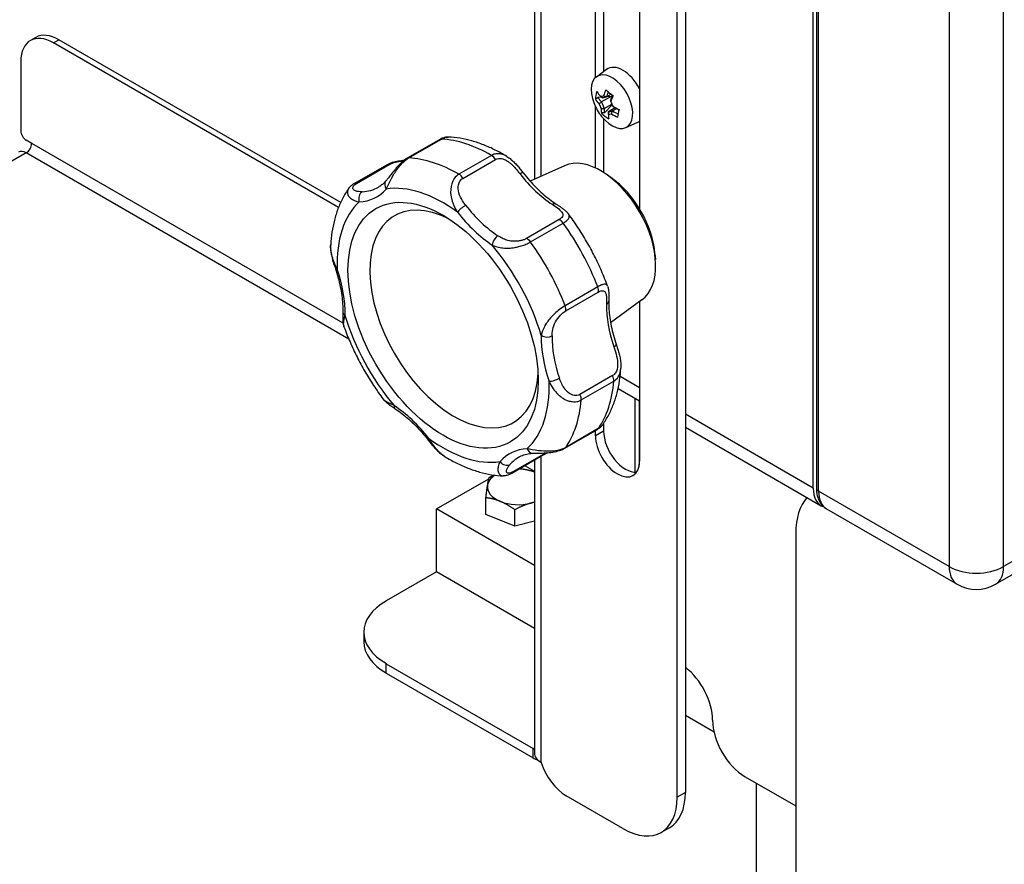
# Model space of a CAD drawing. Units: millimetres. Extents: x 37728 to 40139, y 1942 to 4462.
# Drawn here: x 39766 to 39894, y 2617 to 2726 of the extents above; entities that cross this region are included whole.
import ezdxf

# ---------------------------------------------------------------- set-up
doc = ezdxf.new("R2010")
doc.units = ezdxf.units.MM
doc.header["$LTSCALE"] = 15

msp = doc.modelspace()

# ---------------------------------------------------------------- linework, layer by layer
for p, q in [((39894.01, 2655.36), (39894.01, 2829.22)), ((39833.03, 2812.37), (39833.03, 2705.73)), ((39833.91, 2706.12), (39833.91, 2811.15)), ((39842, 2795.45), (39842, 2719.7)), ((39840.94, 2718.91), (39840.94, 2794.84)), ((39851.59, 2625.39), (39851.59, 2792.78)), ((39852.65, 2793.39), (39852.65, 2626.01)), ((39846.67, 2791.53), (39846.67, 2701.88)), ((39886.94, 2737.13), (39886.94, 2655.36)), ((39869.26, 2665.57), (39869.26, 2734.77)), ((39869.68, 2733.88), (39869.68, 2665.57)), ((39869.97, 2665.16), (39869.97, 2733.34)), ((39768.18, 2724.13), (39767.47, 2723.72)), ((39770.47, 2723.42), (39771.18, 2723.83)), ((39807.54, 2702.02), (39770.47, 2723.42)), ((39807.82, 2702.68), (39771.18, 2723.83)), ((39766.23, 2720.97), (39766.23, 2711.99)), ((39841.07, 2719.02), (39842.39, 2719.99)), ((39841.74, 2716.37), (39841.27, 2716.33)), ((39842.99, 2716.47), (39841.73, 2715.74)), ((39842.98, 2716.75), (39842.38, 2716.41)), ((39842.99, 2716.47), (39842.41, 2716.42)), ((39842.99, 2716.47), (39843.08, 2716.44)), ((39840.94, 2707.16), (39840.94, 2715.14)), ((39842.1, 2714.9), (39843.08, 2715.47)), ((39842.13, 2714.35), (39843.12, 2715.38)), ((39843.53, 2714.99), (39842.63, 2714.47)), ((39843.17, 2714.58), (39843.71, 2714.89)), ((39842, 2713.56), (39842, 2706.58)), ((39842.63, 2714.3), (39842.64, 2713.97)), ((39844.89, 2712.41), (39846.39, 2713.07)), ((39767.64, 2710.36), (39766.93, 2710.77)), ((39820.72, 2710.87), (39816.47, 2708.42)), ((39816.68, 2708.47), (39820.92, 2710.92)), ((39808.14, 2686.98), (39767.64, 2710.36)), ((39766.93, 2709.14), (39448.03, 2525.02)), ((39808.88, 2684.92), (39766.93, 2709.14)), ((39827.44, 2708.8), (39823.19, 2706.35)), ((39823.7, 2705.81), (39827.95, 2708.26)), ((39809.57, 2705.14), (39813.81, 2707.59)), ((39809.89, 2705.16), (39814.13, 2707.61)), ((39836.93, 2707.46), (39832.44, 2705.47)), ((39842.97, 2705.93), (39842.34, 2706.36)), ((39836.22, 2700.45), (39831.98, 2698)), ((39832.52, 2697.55), (39836.76, 2700)), ((39848.69, 2696.01), (39848.75, 2695.25)), ((39841.25, 2691.71), (39837.01, 2689.27)), ((39837.08, 2688.59), (39841.32, 2691.04)), ((39847, 2690.02), (39842.92, 2687.04)), ((39846.67, 2689.78), (39846.67, 2669.06)), ((39843.18, 2680.18), (39838.93, 2677.73)), ((39846.67, 2678.61), (39844.16, 2680.06)), ((39839.1, 2677.02), (39843.34, 2679.47)), ((39843.9, 2678.52), (39846.67, 2676.92)), ((39846.05, 2677.28), (39846.05, 2667.63)), ((39846.64, 2676.94), (39846.64, 2668.56)), ((39869.26, 2665.57), (39852.65, 2675.16)), ((39842, 2673.96), (39842, 2672.98)), ((39852.65, 2673.47), (39870.3, 2663.28)), ((39836.97, 2670.75), (39841.21, 2673.2)), ((39841.32, 2673.3), (39837.08, 2670.85)), ((39840.94, 2672.36), (39840.94, 2673.04)), ((39842, 2672.98), (39840.94, 2672.36)), ((39834.3, 2669.91), (39830.06, 2667.46)), ((39834.47, 2670.12), (39830.22, 2667.67)), ((39833.91, 2629.88), (39833.91, 2669.69)), ((39831.79, 2668.46), (39833.03, 2667.75)), ((39833.03, 2669.18), (39833.03, 2631.11)), ((39820.3, 2662.85), (39827.09, 2666.77)), ((39886.94, 2655.36), (39869.97, 2665.16)), ((39826.7, 2662.15), (39826.7, 2664.31)), ((39833.03, 2655.5), (39820.3, 2662.85)), ((39820.3, 2654.69), (39820.3, 2662.85)), ((39830.46, 2660.6), (39826.7, 2662.15)), ((39830.46, 2660.6), (39830.46, 2662.76)), ((39871.01, 2662.87), (39887.98, 2653.07)), ((39833.03, 2661.28), (39830.46, 2660.6)), ((39866.99, 2659.7), (39867.07, 2495.99)), ((39901.28, 2659.56), (39894.01, 2655.36)), ((39892.98, 2653.07), (39901.28, 2657.87)), ((39820.3, 2654.69), (39813.75, 2650.91)), ((39833.03, 2647.33), (39820.3, 2654.69)), ((39810.83, 2646.83), (39810.83, 2645.6)), ((39813.75, 2641.52), (39813.75, 2642.74)), ((39813.75, 2642.74), (39832.85, 2631.72)), ((39813.75, 2641.52), (39832.85, 2630.5)), ((39856.37, 2633.86), (39852.65, 2636.01)), ((39832.85, 2631.72), (39833.03, 2631.83)), ((39832.85, 2630.5), (39832.85, 2631.72)), ((39860.42, 2628.05), (39867.01, 2624.25)), ((39852.65, 2626.01), (39851.59, 2625.39)), ((39861.85, 2627.23), (39861.85, 2499.01)), ((39844.51, 2621.31), (39837.15, 2625.56)), ((39850.57, 2621.43), (39849.51, 2620.82))]:
    msp.add_line(p, q)
for centre, radius, start, end in [((39846.8, 2717.92), 6.48, 201.2616, 218.7384), ((39890.48, 2657.4), 5, 240, 300)]:
    msp.add_arc(centre, radius, start, end)
for centre, major_axis, ratio, start_param, end_param in [((39771.18, 2718.93), (-3, 5.2), 0.57735, 5.497787, 6.283185), ((39770.47, 2718.53), (-3, 5.2), 0.57735, 5.497787, 7.068583), ((39843.1, 2715.78), (-1.91, 3.31), 0.57735, 1.83099, 7.593788), ((39844.51, 2716.6), (-2, 3.46), 0.57735, 4.630619, 6.345089), ((39847.1, 2717.06), (-5.98, -2.15), 0.68277, 5.792225, 6.009336), ((39846.89, 2718.42), (-6.33, 1.19), 0.677859, 0.574384, 0.721863), ((39846.32, 2718.3), (-4.04, -5.02), 0.455163, 5.248884, 5.396363), ((39846.21, 2716.89), (-5.53, 3.14), 0.298637, 0.965086, 1.182197), ((39846.53, 2718.13), (3.86, 4.8), 0.455163, 2.136898, 2.266356), ((39846.7, 2717.42), (6.33, -1.19), 0.677859, 3.715976, 3.863456), ((39846.74, 2717.64), (-6.05, 1.14), 0.677859, 0.583387, 0.733449), ((39846.28, 2719.1), (-5.82, -2.53), 0.15747, 0.57172, 0.677164), ((39846.21, 2717.8), (-1.18, 5.98), 0.801168, 1.761509, 1.912623), ((39846.4, 2718.83), (5.59, 2.43), 0.15747, 3.690478, 3.841591), ((39847.06, 2717.7), (-3.86, -4.8), 0.455163, 5.277091, 5.407949), ((39871.94, 2661.64), (-25.86, 60.4), 0.225836, 0.36523, 0.365449), ((39847.27, 2717.53), (4.04, 5.02), 0.455163, 2.107291, 2.25477), ((39847.56, 2718.07), (-1.23, 6.22), 0.801168, 1.784344, 1.889788), ((39846.03, 2717.77), (1.23, -6.22), 0.801168, 4.925937, 5.031381), ((39846.32, 2718.3), (-4.04, -5.02), 0.455163, 5.759017, 5.906497), ((39846.53, 2718.13), (-3.86, -4.8), 0.455163, 5.747432, 5.897493), ((39821.66, 2774.19), (25.86, -60.4), 0.225836, 5.971772, 5.971991), ((39847.19, 2717.01), (-5.59, -2.43), 0.15747, 0.548885, 0.699999), ((39847.06, 2717.7), (-3.86, -4.8), 0.455163, 5.747432, 5.792856), ((39846.74, 2717.64), (-6.05, 1.14), 0.677859, 1.072932, 1.214934), ((39810.63, 2709.77), (41.12, 9.8), 0.10724, 5.599232, 5.59945), ((39846.89, 2718.42), (-6.33, 1.19), 0.677859, 1.084517, 1.231997), ((39846.85, 2718.19), (6.05, -1.14), 0.677859, 4.214524, 4.357378), ((39845.61, 2718.27), (1.79, 6.1), 0.105741, 2.212299, 2.42941), ((39846.5, 2718.44), (-5.55, -3.1), 0.875667, 0.232114, 0.449225), ((39847.27, 2717.53), (-4.04, -5.02), 0.455163, 5.759017, 5.906497), ((39847.31, 2716.73), (5.82, 2.53), 0.15747, 3.713313, 3.818756), ((39846.7, 2717.42), (6.33, -1.19), 0.677859, 4.22611, 4.373589), ((39844.51, 2716.6), (2, -3.46), 0.57735, 6.221282, 6.364956), ((39766.93, 2711.59), (-0.5, 0.866), 0.57735, 0.785398, 2.356194), ((39821.22, 2710), (-0.5, 0.866), 0.57735, 5.924391, 6.283185), ((39827.51, 2690.39), (-11.25, 19.49), 0.57735, 5.502315, 5.924391), ((39766.93, 2707.5), (-1, 1.73), 0.57735, 5.497787, 6.283185), ((39766.93, 2709.95), (-0.5, -0.866), 0.57735, 0.785398, 2.356194), ((39816.97, 2707.55), (-0.5, 0.866), 0.57735, 5.924391, 6.283185), ((39823.27, 2687.94), (-11.25, 19.49), 0.57735, 5.502315, 5.924391), ((39827.44, 2707.99), (-0.5, 0.866), 0.57735, 4.697939, 5.502315), ((39841.65, 2698.56), (-5.04, 8.74), 0.57735, 3.203496, 6.221282), ((39814.31, 2706.72), (-0.5, 0.866), 0.57735, 5.745137, 6.283185), ((39814.46, 2704.83), (-0.755, 0.656), 0.800838, 0, 1.301835), ((39823.2, 2705.54), (-0.5, 0.866), 0.57735, 4.697939, 5.502315), ((39830.78, 2705.91), (0.789, 0.614), 0.190091, 0, 0.942122), ((39835.95, 2712.67), (6.5, -11.26), 0.57735, 4.947358, 5.43215), ((39842.36, 2698.96), (-4.5, 7.79), 0.57735, 4.023058, 5.40172), ((39810.07, 2704.27), (-0.5, 0.866), 0.57735, 5.745137, 6.283185), ((39805.52, 2715.53), (7, -12.12), 0.57735, 5.994556, 6.479348), ((39806.23, 2715.94), (6.5, -11.26), 0.57735, 5.994556, 6.283185), ((39821.14, 2686.72), (-9.75, 16.89), 0.57735, 5.362948, 6.063759), ((39810.95, 2703.16), (-0.049, 0.999), 0.782722, 0.382694, 1.95349), ((39822.56, 2687.53), (-7.75, 13.42), 0.57735, 5.560386, 10.147578), ((39821.14, 2686.72), (-9.75, 16.89), 0.57735, 0.12696, 0.827771), ((39823.7, 2701.83), (-0.789, -0.614), 0.190091, 4.083715, 5.654511), ((39828.88, 2708.59), (-6.5, 11.26), 0.57735, 1.805766, 2.290558), ((39835.3, 2701.64), (0.547, 0.837), 0.538239, 0, 0.816131), ((39828.18, 2708.18), (7, -12.12), 0.57735, 4.947358, 5.43215), ((39836.35, 2699.57), (-0.5, 0.866), 0.57735, 4.877194, 5.68157), ((39827.51, 2690.39), (11.25, -19.49), 0.57735, 1.313525, 1.735601), ((39828.23, 2697.55), (-0.547, -0.837), 0.538239, 3.957724, 5.52852), ((39832.11, 2697.12), (0.5, -0.866), 0.57735, 1.735601, 2.539977), ((39821.14, 2686.72), (9.75, -16.89), 0.57735, 1.174158, 1.874969), ((39823.27, 2687.94), (-11.25, 19.49), 0.57735, 4.455118, 4.877194), ((39808.08, 2694.4), (-0.946, -0.324), 0.262599, 0, 0.641439), ((39798.49, 2694.07), (-7, 12.12), 0.57735, 3.900161, 4.384953), ((39840.64, 2691.66), (-0.5, 0.866), 0.57735, 3.650742, 4.455118), ((39836.4, 2689.21), (-0.5, 0.866), 0.57735, 3.650742, 4.455118), ((39851.58, 2683.86), (6.5, -11.26), 0.57735, 3.900161, 4.384953), ((39841.68, 2689.88), (1, -0.024), 0.592631, 5.511567, 6.283185), ((39809.09, 2688.46), (-1, 0.024), 0.592631, 0, 0.799178), ((39821.14, 2686.72), (-9.75, 16.89), 0.57735, 1.174158, 1.874969), ((39843.8, 2679.36), (7, -12.12), 0.57735, 3.900161, 4.384953), ((39834.61, 2685.79), (-1, 0.024), 0.592631, 0.799178, 2.369974), ((39844.51, 2679.77), (-6.5, 11.26), 0.57735, 0.758568, 1.24336), ((39842.7, 2683.93), (0.946, 0.324), 0.262599, 5.353828, 6.283185), ((39835.63, 2679.85), (-0.946, -0.324), 0.262599, 0.641439, 2.212236), ((39842.64, 2679.95), (-0.5, 0.866), 0.57735, 3.829996, 4.634372), ((39821.14, 2686.72), (9.75, -16.89), 0.57735, 0.12696, 0.827771), ((39827.51, 2690.39), (11.25, -19.49), 0.57735, 0.266328, 0.688403), ((39838.4, 2677.51), (0.5, -0.866), 0.57735, 0.688403, 1.492779), ((39815.47, 2676.7), (-0.547, -0.837), 0.538239, 5.52852, 6.283185), ((39814.11, 2665.26), (-7, 12.12), 0.57735, 4.947358, 5.43215), ((39823.27, 2687.94), (11.25, -19.49), 0.57735, 0.266328, 0.688403), ((39843.81, 2670.71), (2.02, -3.51), 0.57735, 3.926991, 7.068583), ((39840.71, 2674.06), (0.5, -0.866), 0.57735, 0, 0.266328), ((39844.87, 2671.32), (2.02, -3.51), 0.57735, 3.926991, 6.018204), ((39820, 2672.42), (-0.789, -0.614), 0.190091, 5.654511, 6.283185), ((39821.14, 2686.72), (9.75, -16.89), 0.57735, 5.362948, 6.063759), ((39836.47, 2671.61), (0.5, -0.866), 0.57735, 0, 0.266328), ((39836.77, 2657.9), (-7, 12.12), 0.57735, 5.994556, 6.479348), ((39837.48, 2658.31), (-6.5, 11.26), 0.57735, 0, 0.196163), ((39832.76, 2671.09), (0.049, -0.999), 0.782722, 5.095083, 6.283185), ((39833.8, 2670.78), (0.5, -0.866), 0.57735, 0, 0.445582), ((39829.25, 2669.42), (0.755, -0.656), 0.800838, 4.443428, 6.014224), ((39830.9, 2665.71), (-4, 0), 0.57735, 5.559174, 6.188266), ((39829.56, 2668.33), (0.5, -0.866), 0.57735, 0, 0.445582), ((39830.9, 2665.71), (-4, 0), 0.57735, 4.151864, 4.683663), ((39830.9, 2665.71), (-4, 0), 0.57735, 6.188266, 7.235463), ((39872.8, 2667.61), (-2.5, -4.33), 0.57735, 5.497787, 6.413152), ((39870.68, 2665.57), (-1, 0), 0.57735, 0, 0.785398), ((39873.51, 2667.2), (-2.5, -4.33), 0.57735, 5.497787, 6.283185), ((39830.9, 2665.71), (4, 0), 0.57735, 4.093871, 5.141068), ((39830.9, 2665.71), (4, 0), 0.57735, 5.141068, 5.272914), ((39875.48, 2654.8), (-6, 10.39), 0.57735, 0.190816, 0.78598), ((39890.48, 2657.4), (5, 0), 0.57735, 3.926991, 5.497787), ((39890.48, 2657.4), (-2.5, -4.33), 0.57735, 5.497787, 6.283185), ((39890.48, 2657.4), (2.5, -4.33), 0.57735, 0, 0.785398), ((39820.83, 2646.83), (-10, 0), 0.57735, 5.497787, 7.068583), ((39820.83, 2645.6), (-10, 0), 0.57735, 0, 0.785398), ((39851.94, 2637.85), (-3, 5.2), 0.57735, 3.926991, 5.330339), ((39860.42, 2632.95), (-3, 5.2), 0.57735, 0.785398, 2.356194), ((39832.85, 2632.95), (0.75, -1.3), 0.57735, 5.497787, 5.670213), ((39832.85, 2632.95), (1.5, -2.6), 0.57735, 5.497787, 5.769454), ((39836.03, 2631.11), (-3, 0), 0.57735, 0, 0.785398), ((39837.15, 2629.65), (-2.5, 4.33), 0.57735, 1.196915, 2.356194), ((39845.57, 2630.09), (5, -8.66), 0.57735, 0, 0.785398), ((39844.51, 2629.48), (5, -8.66), 0.57735, 5.497787, 7.068583)]:
    msp.add_ellipse(centre, major_axis=major_axis, ratio=ratio, start_param=start_param, end_param=end_param)
msp.add_ellipse((39821.14, 2686.72), major_axis=(-8.75, 15.16), ratio=0.57735)
for points, weights in [([(39840.95, 2716.09), (39841.11, 2716.22), (39841.27, 2716.33)], [1, 1.00025945067, 1]), ([(39841.73, 2715.74), (39841.73, 2715.74), (39841.73, 2715.74)], [0.960465329359, 0.960447412211, 0.960429506847]), ([(39842.37, 2716.4), (39842.38, 2716.4), (39842.38, 2716.41)], [0.960465329359, 0.960447412211, 0.960429506847]), ([(39842.13, 2714.35), (39841.93, 2714.33), (39841.72, 2714.31)], [1, 1.00025945065, 1]), ([(39842.63, 2714.47), (39842.63, 2714.47), (39842.63, 2714.47)], [0.960465329359, 0.960447412211, 0.960429506847]), ([(39843.27, 2715.14), (39843.28, 2715.14), (39843.28, 2715.14)], [0.960465329359, 0.960447412211, 0.960429506847]), ([(39827.14, 2666.96), (39827.45, 2667.13), (39827.74, 2667.26)], [1, 1.01020781923, 1.01492492645]), ([(39831.11, 2668.07), (39831.22, 2668.07), (39831.34, 2668.07)], [1.00697079869, 1.00388256329, 1]), ([(39831.34, 2668.07), (39832.24, 2667.96), (39833.03, 2667.67)], [1, 1.03390546229, 1.00723471921]), ([(39826.7, 2664.31), (39826.82, 2665.31), (39826.92, 2665.93)], [1, 1.0379548493, 1]), ([(39826.92, 2665.93), (39827.02, 2666.54), (39827.14, 2666.96)], [1, 1.0379548493, 1]), ([(39828.58, 2663.83), (39827.71, 2664.19), (39826.7, 2664.31)], [1, 1.0379548493, 1]), ([(39830.46, 2662.76), (39829.46, 2663.47), (39828.58, 2663.83)], [1, 1.0379548493, 1]), ([(39832.56, 2663.61), (39831.59, 2663.35), (39830.46, 2662.76)], [1, 1.0379548493, 1]), ([(39833.03, 2663.72), (39832.8, 2663.67), (39832.56, 2663.61)], [1.01345530743, 1.00874045423, 1])]:
    msp.add_rational_spline(points, weights, degree=2)
for points in [[(39841.42, 2715.48), (39841.52, 2715.57), (39841.62, 2715.65), (39841.73, 2715.74)], [(39841.6, 2716.48), (39841.68, 2716.42), (39841.76, 2716.36), (39841.83, 2716.3)], [(39842, 2716.56), (39842.12, 2716.5), (39842.25, 2716.45), (39842.37, 2716.4)], [(39842.95, 2715.79), (39842.94, 2715.85), (39842.92, 2715.91), (39842.91, 2715.97)], [(39841.68, 2714.88), (39841.82, 2714.89), (39841.95, 2714.9), (39842.09, 2714.9)], [(39842.64, 2714.11), (39842.63, 2714.23), (39842.63, 2714.35), (39842.63, 2714.47)], [(39843.03, 2714.19), (39843.07, 2714.32), (39843.12, 2714.45), (39843.17, 2714.58)], [(39843.22, 2715.18), (39843.23, 2715.17), (39843.25, 2715.15), (39843.27, 2715.14)], [(39834.5, 2670.14), (39834.49, 2670.13), (39834.48, 2670.13), (39834.47, 2670.12)]]:
    msp.add_open_spline(points, degree=3)
for points, knots in [([(39821.81, 2711.18), (39821.72, 2711.19), (39821.64, 2711.18), (39821.48, 2711.16), (39821.4, 2711.15), (39821.25, 2711.11), (39821.18, 2711.09), (39821.04, 2711.03), (39820.98, 2711.01), (39820.85, 2710.94), (39820.78, 2710.91), (39820.72, 2710.87)], [1.47421303, 1.47421303, 1.47421303, 1.47421303, 1.49276443, 1.49276443, 1.51131583, 1.51131583, 1.52986723, 1.52986723, 1.54841864, 1.54841864, 1.56697004, 1.56697004, 1.56697004, 1.56697004]), ([(39820.92, 2710.92), (39821.22, 2711.09), (39821.51, 2711.18), (39821.76, 2711.18), (39821.78, 2711.18), (39821.81, 2711.18)], [-1.56697004, -1.56697004, -1.56697004, -1.56697004, -1.48259339, -1.48259339, -1.47421303, -1.47421303, -1.47421303, -1.47421303]), ([(39829.42, 2708.67), (39828.93, 2708.97), (39828.43, 2709.24), (39827.43, 2709.74), (39826.93, 2709.97), (39825.91, 2710.36), (39825.4, 2710.54), (39824.38, 2710.82), (39823.86, 2710.94), (39822.83, 2711.11), (39822.32, 2711.16), (39821.81, 2711.18)], [3.9476798, 3.9476798, 3.9476798, 3.9476798, 4.0399626, 4.0399626, 4.1322453, 4.1322453, 4.224528, 4.224528, 4.3168108, 4.3168108, 4.4090935, 4.4090935, 4.4090935, 4.4090935]), ([(39816.47, 2708.42), (39816.25, 2708.29), (39816.03, 2708.13), (39815.64, 2707.79), (39815.47, 2707.62), (39815.13, 2707.26), (39814.96, 2707.07), (39814.63, 2706.67), (39814.47, 2706.46), (39814.19, 2706.09), (39814.06, 2705.93), (39813.86, 2705.68), (39813.78, 2705.58), (39813.7, 2705.49)], [0, 0, 0, 0, 0.0664301, 0.0664301, 0.1288576, 0.1288576, 0.1992394, 0.1992394, 0.2876254, 0.2876254, 0.3765319, 0.3765319, 0.4445325, 0.4445325, 0.4445325, 0.4445325]), ([(39813.75, 2704.42), (39813.85, 2704.63), (39813.96, 2704.85), (39814.18, 2705.31), (39814.29, 2705.54), (39814.51, 2705.94), (39814.59, 2706.1), (39814.82, 2706.48), (39814.96, 2706.71), (39815.24, 2707.09), (39815.35, 2707.24), (39815.6, 2707.55), (39815.75, 2707.71), (39816.06, 2708.01), (39816.22, 2708.15), (39816.48, 2708.34), (39816.58, 2708.41), (39816.68, 2708.47)], [-0.4445325, -0.4445325, -0.4445325, -0.4445325, -0.3499624, -0.3499624, -0.270367, -0.270367, -0.2235308, -0.2235308, -0.1587209, -0.1587209, -0.1187958, -0.1187958, -0.073243, -0.073243, -0.0281704, -0.0281704, 0, 0, 0, 0]), ([(39813.81, 2707.59), (39814.04, 2707.72), (39814.29, 2707.82), (39814.8, 2707.98), (39815.05, 2708.04), (39815.57, 2708.13), (39815.83, 2708.16), (39816.09, 2708.18), (39816.1, 2708.18), (39816.11, 2708.18)], [0, 0, 0, 0, 0.0642047, 0.0642047, 0.1278569, 0.1278569, 0.1997571, 0.1997571, 0.2033255, 0.2033255, 0.2033255, 0.2033255]), ([(39814.13, 2707.61), (39814.2, 2707.65), (39814.27, 2707.69), (39814.48, 2707.78), (39814.61, 2707.83), (39814.89, 2707.91), (39815.04, 2707.95), (39815.31, 2708), (39815.43, 2708.02), (39815.71, 2708.06), (39815.85, 2708.08), (39815.99, 2708.09)], [0, 0, 0, 0, 0.0281704, 0.0281704, 0.073243, 0.073243, 0.1187958, 0.1187958, 0.1587209, 0.1587209, 0.2072625, 0.2072625, 0.2072625, 0.2072625]), ([(39829.42, 2708.67), (39829.36, 2708.7), (39829.3, 2708.74), (39829.1, 2708.84), (39828.96, 2708.9), (39828.64, 2708.99), (39828.46, 2709.02), (39828.1, 2709.03), (39827.92, 2709), (39827.64, 2708.91), (39827.54, 2708.86), (39827.44, 2708.8)], [-0.1743963, -0.1743963, -0.1743963, -0.1743963, -0.1580171, -0.1580171, -0.1184947, -0.1184947, -0.0731886, -0.0731886, -0.0281495, -0.0281495, 0, 0, 0, 0]), ([(39827.95, 2708.26), (39828.01, 2708.3), (39828.08, 2708.33), (39828.28, 2708.39), (39828.4, 2708.41), (39828.66, 2708.4), (39828.79, 2708.38), (39829.02, 2708.31), (39829.13, 2708.27), (39829.42, 2708.13), (39829.58, 2708.02), (39829.85, 2707.81), (39829.96, 2707.72), (39830.24, 2707.46), (39830.41, 2707.28), (39830.75, 2706.9), (39830.92, 2706.69), (39831.1, 2706.45), (39831.12, 2706.42), (39831.15, 2706.4)], [0, 0, 0, 0, 0.0281495, 0.0281495, 0.0731886, 0.0731886, 0.1184947, 0.1184947, 0.1580171, 0.1580171, 0.2223952, 0.2223952, 0.2679547, 0.2679547, 0.3462481, 0.3462481, 0.4330072, 0.4330072, 0.4445335, 0.4445335, 0.4445335, 0.4445335]), ([(39829.42, 2708.67), (39829.62, 2708.55), (39829.8, 2708.42), (39830.13, 2708.14), (39830.29, 2708), (39830.58, 2707.7), (39830.72, 2707.55), (39830.98, 2707.26), (39831.1, 2707.11), (39831.34, 2706.82), (39831.45, 2706.67), (39831.57, 2706.53)], [0.1743963, 0.1743963, 0.1743963, 0.1743963, 0.2284237, 0.2284237, 0.2824512, 0.2824512, 0.3364786, 0.3364786, 0.390506, 0.390506, 0.4445335, 0.4445335, 0.4445335, 0.4445335]), ([(39813.7, 2705.49), (39813.64, 2705.42), (39813.58, 2705.36), (39813.46, 2705.23), (39813.4, 2705.18), (39813.27, 2705.06), (39813.21, 2705.01), (39813.08, 2704.91), (39813.01, 2704.86), (39812.87, 2704.76), (39812.8, 2704.72), (39812.73, 2704.68)], [4.469993, 4.469993, 4.469993, 4.469993, 4.5092255, 4.5092255, 4.5484581, 4.5484581, 4.5876906, 4.5876906, 4.6269232, 4.6269232, 4.6661557, 4.6661557, 4.6661557, 4.6661557]), ([(39823.19, 2706.35), (39822.96, 2706.22), (39822.75, 2706.02), (39822.31, 2705.39), (39822.16, 2704.88), (39822.09, 2703.85), (39822.18, 2703.33), (39822.47, 2702.39), (39822.68, 2701.95), (39822.94, 2701.51), (39822.97, 2701.47), (39823, 2701.42)], [-1.566996, -1.566996, -1.566996, -1.566996, -1.5009884, -1.5009884, -1.3859785, -1.3859785, -1.2614863, -1.2614863, -1.1369942, -1.1369942, -1.1228868, -1.1228868, -1.1228868, -1.1228868]), ([(39824.07, 2702.31), (39824.05, 2702.35), (39824.02, 2702.38), (39823.77, 2702.72), (39823.56, 2703.05), (39823.24, 2703.73), (39823.13, 2704.1), (39823.09, 2704.81), (39823.15, 2705.16), (39823.42, 2705.59), (39823.55, 2705.72), (39823.7, 2705.81)], [1.1228868, 1.1228868, 1.1228868, 1.1228868, 1.1369942, 1.1369942, 1.2614863, 1.2614863, 1.3859785, 1.3859785, 1.5009884, 1.5009884, 1.566996, 1.566996, 1.566996, 1.566996]), ([(39831.57, 2706.53), (39831.83, 2706.19), (39832.09, 2705.87), (39832.64, 2705.24), (39832.92, 2704.94), (39833.49, 2704.37), (39833.78, 2704.09), (39834.37, 2703.58), (39834.66, 2703.33), (39835.26, 2702.88), (39835.55, 2702.67), (39835.85, 2702.47)], [0.2812028, 0.2812028, 0.2812028, 0.2812028, 0.3781612, 0.3781612, 0.4751196, 0.4751196, 0.572078, 0.572078, 0.6690364, 0.6690364, 0.7659948, 0.7659948, 0.7659948, 0.7659948]), ([(39808.88, 2704.54), (39808.59, 2704.13), (39808.33, 2703.69), (39807.86, 2702.8), (39807.65, 2702.33), (39807.29, 2701.37), (39807.14, 2700.88), (39806.88, 2699.86), (39806.77, 2699.34), (39806.61, 2698.29), (39806.55, 2697.75), (39806.52, 2697.2)], [5.0194183, 5.0194183, 5.0194183, 5.0194183, 5.1101832, 5.1101832, 5.2009481, 5.2009481, 5.291713, 5.291713, 5.3824779, 5.3824779, 5.4732428, 5.4732428, 5.4732428, 5.4732428]), ([(39808.88, 2704.54), (39808.86, 2704.5), (39808.83, 2704.47), (39808.71, 2704.24), (39808.68, 2704.05), (39808.74, 2703.62), (39808.9, 2703.4), (39809.41, 2702.98), (39809.82, 2702.83), (39810.24, 2702.76)], [-1.495955, -1.495955, -1.495955, -1.495955, -1.4825934, -1.4825934, -1.4060649, -1.4060649, -1.291756, -1.291756, -1.1227424, -1.1227424, -1.1227424, -1.1227424]), ([(39808.88, 2704.54), (39808.92, 2704.59), (39808.96, 2704.64), (39809.04, 2704.73), (39809.08, 2704.78), (39809.17, 2704.86), (39809.22, 2704.9), (39809.31, 2704.97), (39809.36, 2705.01), (39809.46, 2705.08), (39809.51, 2705.11), (39809.57, 2705.14)], [1.495955, 1.495955, 1.495955, 1.495955, 1.510158, 1.510158, 1.52436101, 1.52436101, 1.53856402, 1.53856402, 1.55276703, 1.55276703, 1.56697004, 1.56697004, 1.56697004, 1.56697004]), ([(39810.61, 2704.08), (39810.28, 2704.06), (39809.97, 2704.09), (39809.58, 2704.25), (39809.45, 2704.35), (39809.39, 2704.58), (39809.41, 2704.68), (39809.55, 2704.92), (39809.69, 2705.05), (39809.89, 2705.16)], [1.1227424, 1.1227424, 1.1227424, 1.1227424, 1.291756, 1.291756, 1.4060649, 1.4060649, 1.4825934, 1.4825934, 1.56697, 1.56697, 1.56697, 1.56697]), ([(39835.35, 2702.42), (39835.38, 2702.4), (39835.41, 2702.38), (39835.71, 2702.19), (39835.97, 2702.01), (39836.4, 2701.66), (39836.57, 2701.48), (39836.73, 2701.11), (39836.72, 2700.92), (39836.5, 2700.64), (39836.38, 2700.54), (39836.22, 2700.45)], [1.1228868, 1.1228868, 1.1228868, 1.1228868, 1.1369942, 1.1369942, 1.2614863, 1.2614863, 1.3859785, 1.3859785, 1.5009884, 1.5009884, 1.566996, 1.566996, 1.566996, 1.566996]), ([(39835.85, 2702.47), (39835.96, 2702.4), (39836.07, 2702.33), (39836.29, 2702.18), (39836.4, 2702.11), (39836.62, 2701.95), (39836.72, 2701.87), (39836.93, 2701.71), (39837.04, 2701.62), (39837.24, 2701.42), (39837.34, 2701.32), (39837.43, 2701.19)], [1.1228868, 1.1228868, 1.1228868, 1.1228868, 1.1688411, 1.1688411, 1.2147953, 1.2147953, 1.2607495, 1.2607495, 1.3067038, 1.3067038, 1.352658, 1.352658, 1.352658, 1.352658]), ([(39836.76, 2700), (39836.99, 2700.13), (39837.18, 2700.27), (39837.54, 2700.64), (39837.59, 2700.85), (39837.5, 2701.09), (39837.47, 2701.14), (39837.43, 2701.19)], [-1.566996, -1.566996, -1.566996, -1.566996, -1.5009884, -1.5009884, -1.3859785, -1.3859785, -1.352658, -1.352658, -1.352658, -1.352658]), ([(39842.52, 2691.81), (39842.28, 2692.47), (39842.02, 2693.13), (39841.46, 2694.43), (39841.15, 2695.08), (39840.51, 2696.36), (39840.16, 2696.99), (39839.44, 2698.23), (39839.06, 2698.84), (39838.27, 2700.04), (39837.86, 2700.62), (39837.43, 2701.19)], [2.8885311, 2.8885311, 2.8885311, 2.8885311, 2.989976, 2.989976, 3.0914209, 3.0914209, 3.1928658, 3.1928658, 3.2943107, 3.2943107, 3.3957555, 3.3957555, 3.3957555, 3.3957555]), ([(39831.98, 2698), (39831.91, 2697.96), (39831.84, 2697.92), (39831.64, 2697.83), (39831.5, 2697.79), (39831.22, 2697.71), (39831.07, 2697.69), (39830.8, 2697.65), (39830.67, 2697.64), (39830.35, 2697.64), (39830.15, 2697.65), (39829.83, 2697.69), (39829.7, 2697.72), (39829.36, 2697.81), (39829.15, 2697.88), (39828.75, 2698.06), (39828.55, 2698.17), (39828.33, 2698.31), (39828.31, 2698.33), (39828.28, 2698.34)], [0, 0, 0, 0, 0.0281495, 0.0281495, 0.0731886, 0.0731886, 0.1184947, 0.1184947, 0.1580171, 0.1580171, 0.2223952, 0.2223952, 0.2679547, 0.2679547, 0.3462481, 0.3462481, 0.4330072, 0.4330072, 0.4445335, 0.4445335, 0.4445335, 0.4445335]), ([(39806.52, 2697.2), (39806.5, 2696.95), (39806.51, 2696.71), (39806.55, 2696.26), (39806.59, 2696.03), (39806.67, 2695.61), (39806.72, 2695.4), (39806.83, 2695.01), (39806.89, 2694.81), (39807.01, 2694.44), (39807.07, 2694.26), (39807.13, 2694.08)], [0.1615751, 0.1615751, 0.1615751, 0.1615751, 0.2181668, 0.2181668, 0.2747584, 0.2747584, 0.3313501, 0.3313501, 0.3879418, 0.3879418, 0.4445335, 0.4445335, 0.4445335, 0.4445335]), ([(39807.37, 2694), (39807.35, 2694.03), (39807.33, 2694.07), (39807.18, 2694.4), (39807.05, 2694.7), (39806.83, 2695.3), (39806.73, 2695.6), (39806.61, 2696.08), (39806.57, 2696.27), (39806.52, 2696.7), (39806.5, 2696.95), (39806.52, 2697.2)], [-0.4445335, -0.4445335, -0.4445335, -0.4445335, -0.4330072, -0.4330072, -0.3462481, -0.3462481, -0.2679547, -0.2679547, -0.2223952, -0.2223952, -0.1615751, -0.1615751, -0.1615751, -0.1615751]), ([(39827.53, 2697.15), (39827.56, 2697.13), (39827.59, 2697.12), (39827.85, 2697.01), (39828.09, 2696.92), (39828.6, 2696.81), (39828.85, 2696.77), (39829.3, 2696.74), (39829.48, 2696.74), (39829.91, 2696.76), (39830.18, 2696.79), (39830.64, 2696.87), (39830.82, 2696.9), (39831.2, 2697), (39831.41, 2697.06), (39831.82, 2697.21), (39832.01, 2697.29), (39832.31, 2697.43), (39832.42, 2697.49), (39832.52, 2697.55)], [-0.4445335, -0.4445335, -0.4445335, -0.4445335, -0.4330072, -0.4330072, -0.3462481, -0.3462481, -0.2679547, -0.2679547, -0.2223952, -0.2223952, -0.1580171, -0.1580171, -0.1184947, -0.1184947, -0.0731886, -0.0731886, -0.0281495, -0.0281495, 0, 0, 0, 0]), ([(39807.13, 2694.08), (39807.26, 2693.69), (39807.39, 2693.29), (39807.6, 2692.51), (39807.69, 2692.12), (39807.85, 2691.36), (39807.92, 2690.98), (39808.02, 2690.24), (39808.05, 2689.87), (39808.09, 2689.16), (39808.1, 2688.82), (39808.09, 2688.48)], [3.4227954, 3.4227954, 3.4227954, 3.4227954, 3.5197538, 3.5197538, 3.6167122, 3.6167122, 3.7136706, 3.7136706, 3.810629, 3.810629, 3.9075874, 3.9075874, 3.9075874, 3.9075874]), ([(39842.52, 2691.81), (39842.49, 2691.89), (39842.45, 2691.95), (39842.34, 2692.02), (39842.29, 2692.04), (39842.14, 2692.06), (39842.04, 2692.05), (39841.81, 2691.99), (39841.68, 2691.94), (39841.45, 2691.82), (39841.35, 2691.77), (39841.25, 2691.71)], [-0.2111251, -0.2111251, -0.2111251, -0.2111251, -0.1580171, -0.1580171, -0.1184947, -0.1184947, -0.0731886, -0.0731886, -0.0281495, -0.0281495, 0, 0, 0, 0]), ([(39842.52, 2691.81), (39842.57, 2691.66), (39842.61, 2691.52), (39842.65, 2691.25), (39842.67, 2691.12), (39842.68, 2690.86), (39842.69, 2690.74), (39842.69, 2690.48), (39842.69, 2690.36), (39842.69, 2690.11), (39842.68, 2689.98), (39842.68, 2689.85)], [0.2111251, 0.2111251, 0.2111251, 0.2111251, 0.2578068, 0.2578068, 0.3044884, 0.3044884, 0.3511701, 0.3511701, 0.3978518, 0.3978518, 0.4445335, 0.4445335, 0.4445335, 0.4445335]), ([(39841.32, 2691.04), (39841.39, 2691.08), (39841.45, 2691.11), (39841.61, 2691.18), (39841.71, 2691.21), (39841.87, 2691.22), (39841.94, 2691.22), (39842.06, 2691.18), (39842.11, 2691.15), (39842.21, 2691.05), (39842.26, 2690.97), (39842.32, 2690.79), (39842.34, 2690.72), (39842.38, 2690.48), (39842.39, 2690.32), (39842.4, 2689.95), (39842.4, 2689.75), (39842.39, 2689.5), (39842.39, 2689.47), (39842.39, 2689.45)], [0, 0, 0, 0, 0.0281495, 0.0281495, 0.0731886, 0.0731886, 0.1184947, 0.1184947, 0.1580171, 0.1580171, 0.2223952, 0.2223952, 0.2679547, 0.2679547, 0.3462481, 0.3462481, 0.4330072, 0.4330072, 0.4445335, 0.4445335, 0.4445335, 0.4445335]), ([(39837.01, 2689.27), (39836.77, 2689.13), (39836.52, 2688.96), (39835.84, 2688.43), (39835.43, 2688.05), (39834.76, 2687.28), (39834.5, 2686.9), (39834.12, 2686.17), (39834, 2685.83), (39833.92, 2685.46), (39833.91, 2685.42), (39833.9, 2685.39)], [-1.566996, -1.566996, -1.566996, -1.566996, -1.5009884, -1.5009884, -1.3859785, -1.3859785, -1.2614863, -1.2614863, -1.1369942, -1.1369942, -1.1228868, -1.1228868, -1.1228868, -1.1228868]), ([(39842.68, 2689.85), (39842.67, 2689.52), (39842.68, 2689.17), (39842.72, 2688.46), (39842.76, 2688.1), (39842.86, 2687.35), (39842.92, 2686.97), (39843.08, 2686.21), (39843.17, 2685.82), (39843.39, 2685.04), (39843.51, 2684.65), (39843.64, 2684.25)], [5.5171905, 5.5171905, 5.5171905, 5.5171905, 5.6141489, 5.6141489, 5.7111073, 5.7111073, 5.8080657, 5.8080657, 5.9050241, 5.9050241, 6.0019825, 6.0019825, 6.0019825, 6.0019825]), ([(39808.09, 2688.48), (39808.09, 2688.35), (39808.09, 2688.23), (39808.08, 2687.97), (39808.08, 2687.85), (39808.09, 2687.59), (39808.09, 2687.47), (39808.11, 2687.21), (39808.12, 2687.08), (39808.17, 2686.81), (39808.2, 2686.67), (39808.25, 2686.52)], [1.1228868, 1.1228868, 1.1228868, 1.1228868, 1.1694776, 1.1694776, 1.2160684, 1.2160684, 1.2626591, 1.2626591, 1.3092499, 1.3092499, 1.3558407, 1.3558407, 1.3558407, 1.3558407]), ([(39808.25, 2686.52), (39808.2, 2686.65), (39808.2, 2686.83), (39808.24, 2687.3), (39808.3, 2687.61), (39808.37, 2687.97), (39808.38, 2688.01), (39808.38, 2688.05)], [-1.3558407, -1.3558407, -1.3558407, -1.3558407, -1.2614863, -1.2614863, -1.1369942, -1.1369942, -1.1228868, -1.1228868, -1.1228868, -1.1228868]), ([(39835.32, 2685.36), (39835.32, 2685.4), (39835.32, 2685.43), (39835.33, 2685.78), (39835.38, 2686.1), (39835.56, 2686.74), (39835.69, 2687.07), (39836.08, 2687.69), (39836.33, 2687.99), (39836.76, 2688.38), (39836.92, 2688.5), (39837.08, 2688.59)], [1.1228868, 1.1228868, 1.1228868, 1.1228868, 1.1369942, 1.1369942, 1.2614863, 1.2614863, 1.3859785, 1.3859785, 1.5009884, 1.5009884, 1.566996, 1.566996, 1.566996, 1.566996]), ([(39808.25, 2686.52), (39808.49, 2685.86), (39808.75, 2685.2), (39809.32, 2683.9), (39809.62, 2683.25), (39810.27, 2681.97), (39810.61, 2681.34), (39811.33, 2680.1), (39811.71, 2679.49), (39812.5, 2678.3), (39812.91, 2677.71), (39813.34, 2677.14)], [6.0301237, 6.0301237, 6.0301237, 6.0301237, 6.1315686, 6.1315686, 6.2330135, 6.2330135, 6.3344584, 6.3344584, 6.4359033, 6.4359033, 6.5373482, 6.5373482, 6.5373482, 6.5373482]), ([(39843.33, 2683.92), (39843.35, 2683.88), (39843.36, 2683.84), (39843.49, 2683.45), (39843.61, 2683.08), (39843.78, 2682.32), (39843.84, 2681.93), (39843.82, 2681.19), (39843.74, 2680.83), (39843.47, 2680.4), (39843.33, 2680.27), (39843.18, 2680.18)], [1.1228868, 1.1228868, 1.1228868, 1.1228868, 1.1369942, 1.1369942, 1.2614863, 1.2614863, 1.3859785, 1.3859785, 1.5009884, 1.5009884, 1.566996, 1.566996, 1.566996, 1.566996]), ([(39843.64, 2684.25), (39843.7, 2684.08), (39843.77, 2683.9), (39843.88, 2683.52), (39843.94, 2683.33), (39844.05, 2682.93), (39844.1, 2682.72), (39844.19, 2682.3), (39844.22, 2682.08), (39844.26, 2681.62), (39844.27, 2681.38), (39844.26, 2681.13)], [1.1228868, 1.1228868, 1.1228868, 1.1228868, 1.1793446, 1.1793446, 1.2358023, 1.2358023, 1.29226, 1.29226, 1.3487177, 1.3487177, 1.4051755, 1.4051755, 1.4051755, 1.4051755]), ([(39841.89, 2673.8), (39842.18, 2674.21), (39842.44, 2674.64), (39842.91, 2675.53), (39843.12, 2676), (39843.48, 2676.96), (39843.64, 2677.46), (39843.9, 2678.47), (39844, 2678.99), (39844.16, 2680.05), (39844.22, 2680.59), (39844.26, 2681.13)], [1.8778256, 1.8778256, 1.8778256, 1.8778256, 1.9685905, 1.9685905, 2.0593554, 2.0593554, 2.1501203, 2.1501203, 2.2408852, 2.2408852, 2.3316501, 2.3316501, 2.3316501, 2.3316501]), ([(39843.34, 2679.47), (39843.58, 2679.6), (39843.77, 2679.8), (39844.13, 2680.35), (39844.23, 2680.74), (39844.26, 2681.13)], [-1.566996, -1.566996, -1.566996, -1.566996, -1.5009884, -1.5009884, -1.4051755, -1.4051755, -1.4051755, -1.4051755]), ([(39838.93, 2677.73), (39838.87, 2677.69), (39838.8, 2677.66), (39838.61, 2677.6), (39838.48, 2677.58), (39838.23, 2677.59), (39838.11, 2677.61), (39837.88, 2677.69), (39837.78, 2677.74), (39837.52, 2677.89), (39837.37, 2678), (39837.14, 2678.23), (39837.06, 2678.33), (39836.83, 2678.62), (39836.71, 2678.82), (39836.48, 2679.26), (39836.38, 2679.5), (39836.28, 2679.78), (39836.27, 2679.81), (39836.26, 2679.84)], [0, 0, 0, 0, 0.0281495, 0.0281495, 0.0731886, 0.0731886, 0.1184947, 0.1184947, 0.1580171, 0.1580171, 0.2223952, 0.2223952, 0.2679547, 0.2679547, 0.3462481, 0.3462481, 0.4330072, 0.4330072, 0.4445335, 0.4445335, 0.4445335, 0.4445335]), ([(39834.92, 2679.44), (39834.94, 2679.4), (39834.96, 2679.36), (39835.11, 2679.04), (39835.27, 2678.75), (39835.63, 2678.23), (39835.83, 2677.99), (39836.18, 2677.64), (39836.32, 2677.52), (39836.69, 2677.25), (39836.92, 2677.11), (39837.33, 2676.93), (39837.49, 2676.88), (39837.84, 2676.8), (39838.03, 2676.78), (39838.42, 2676.79), (39838.6, 2676.82), (39838.89, 2676.91), (39839, 2676.96), (39839.1, 2677.02)], [-0.4445335, -0.4445335, -0.4445335, -0.4445335, -0.4330072, -0.4330072, -0.3462481, -0.3462481, -0.2679547, -0.2679547, -0.2223952, -0.2223952, -0.1580171, -0.1580171, -0.1184947, -0.1184947, -0.0731886, -0.0731886, -0.0281495, -0.0281495, 0, 0, 0, 0]), ([(39813.34, 2677.14), (39813.44, 2677.02), (39813.54, 2676.91), (39813.74, 2676.71), (39813.84, 2676.62), (39814.05, 2676.46), (39814.16, 2676.38), (39814.37, 2676.23), (39814.48, 2676.15), (39814.7, 2676), (39814.81, 2675.93), (39814.92, 2675.86)], [0.2143274, 0.2143274, 0.2143274, 0.2143274, 0.2603686, 0.2603686, 0.3064098, 0.3064098, 0.3524511, 0.3524511, 0.3984923, 0.3984923, 0.4445335, 0.4445335, 0.4445335, 0.4445335]), ([(39814.76, 2676.29), (39814.73, 2676.3), (39814.7, 2676.32), (39814.45, 2676.43), (39814.24, 2676.53), (39813.86, 2676.73), (39813.7, 2676.82), (39813.49, 2676.98), (39813.42, 2677.04), (39813.36, 2677.12), (39813.35, 2677.13), (39813.34, 2677.14)], [-0.4445335, -0.4445335, -0.4445335, -0.4445335, -0.4330072, -0.4330072, -0.3462481, -0.3462481, -0.2679547, -0.2679547, -0.2223952, -0.2223952, -0.2143274, -0.2143274, -0.2143274, -0.2143274]), ([(39814.92, 2675.86), (39815.22, 2675.67), (39815.52, 2675.45), (39816.11, 2675), (39816.41, 2674.76), (39816.99, 2674.24), (39817.28, 2673.97), (39817.85, 2673.39), (39818.13, 2673.09), (39818.68, 2672.46), (39818.95, 2672.14), (39819.21, 2671.8)], [2.3755979, 2.3755979, 2.3755979, 2.3755979, 2.4725563, 2.4725563, 2.5695147, 2.5695147, 2.6664731, 2.6664731, 2.7634315, 2.7634315, 2.8603899, 2.8603899, 2.8603899, 2.8603899]), ([(39841.21, 2673.2), (39841.26, 2673.23), (39841.31, 2673.26), (39841.41, 2673.32), (39841.46, 2673.36), (39841.55, 2673.43), (39841.6, 2673.47), (39841.69, 2673.56), (39841.73, 2673.6), (39841.82, 2673.69), (39841.86, 2673.74), (39841.89, 2673.8)], [0, 0, 0, 0, 0.0141735, 0.0141735, 0.028347, 0.028347, 0.0425205, 0.0425205, 0.056694, 0.056694, 0.07086749, 0.07086749, 0.07086749, 0.07086749]), ([(39841.89, 2673.8), (39841.82, 2673.69), (39841.72, 2673.59), (39841.51, 2673.42), (39841.42, 2673.36), (39841.32, 2673.3)], [-0.07086749, -0.07086749, -0.07086749, -0.07086749, -0.02817037, -0.02817037, 0, 0, 0, 0]), ([(39819.21, 2671.8), (39819.32, 2671.66), (39819.43, 2671.52), (39819.67, 2671.22), (39819.8, 2671.07), (39820.06, 2670.78), (39820.2, 2670.63), (39820.49, 2670.34), (39820.64, 2670.19), (39820.98, 2669.92), (39821.16, 2669.78), (39821.36, 2669.66)], [1.1228868, 1.1228868, 1.1228868, 1.1228868, 1.1767783, 1.1767783, 1.2306699, 1.2306699, 1.2845614, 1.2845614, 1.3384529, 1.3384529, 1.3923444, 1.3923444, 1.3923444, 1.3923444]), ([(39821.36, 2669.66), (39821.34, 2669.68), (39821.31, 2669.69), (39820.87, 2669.97), (39820.52, 2670.33), (39819.89, 2671.09), (39819.62, 2671.49), (39819.35, 2671.92), (39819.32, 2671.97), (39819.29, 2672.01)], [-1.3923444, -1.3923444, -1.3923444, -1.3923444, -1.3859785, -1.3859785, -1.2614863, -1.2614863, -1.1369942, -1.1369942, -1.1228868, -1.1228868, -1.1228868, -1.1228868]), ([(39837.08, 2670.85), (39836.78, 2670.68), (39836.4, 2670.55), (39835.66, 2670.39), (39835.29, 2670.36), (39834.44, 2670.33), (39833.97, 2670.37), (39832.96, 2670.5), (39832.47, 2670.6), (39832.05, 2670.68)], [-1.56697, -1.56697, -1.56697, -1.56697, -1.4825934, -1.4825934, -1.4060649, -1.4060649, -1.291756, -1.291756, -1.1227424, -1.1227424, -1.1227424, -1.1227424]), ([(39821.36, 2669.66), (39821.85, 2669.37), (39822.34, 2669.09), (39823.34, 2668.59), (39823.85, 2668.37), (39824.86, 2667.97), (39825.37, 2667.8), (39826.4, 2667.51), (39826.91, 2667.39), (39827.94, 2667.22), (39828.45, 2667.17), (39828.97, 2667.15)], [0.8060872, 0.8060872, 0.8060872, 0.8060872, 0.8983699, 0.8983699, 0.9906526, 0.9906526, 1.0829354, 1.0829354, 1.1752181, 1.1752181, 1.2675009, 1.2675009, 1.2675009, 1.2675009]), ([(39830.98, 2669.57), (39831.08, 2669.63), (39831.19, 2669.69), (39831.41, 2669.79), (39831.53, 2669.83), (39831.77, 2669.91), (39831.89, 2669.95), (39832.14, 2670.01), (39832.27, 2670.03), (39832.53, 2670.07), (39832.67, 2670.08), (39832.81, 2670.09)], [1.5245631, 1.5245631, 1.5245631, 1.5245631, 1.5822889, 1.5822889, 1.6400148, 1.6400148, 1.6977406, 1.6977406, 1.7554665, 1.7554665, 1.8131923, 1.8131923, 1.8131923, 1.8131923]), ([(39832.81, 2670.09), (39832.97, 2670.1), (39833.16, 2670.1), (39833.58, 2670.11), (39833.81, 2670.11), (39834.33, 2670.13), (39834.62, 2670.14), (39835.23, 2670.21), (39835.55, 2670.25), (39836.14, 2670.4), (39836.4, 2670.48), (39836.76, 2670.64), (39836.87, 2670.69), (39836.97, 2670.75)], [1.1227424, 1.1227424, 1.1227424, 1.1227424, 1.2115879, 1.2115879, 1.3004334, 1.3004334, 1.389279, 1.389279, 1.4730578, 1.4730578, 1.5394111, 1.5394111, 1.56697, 1.56697, 1.56697, 1.56697]), ([(39834.66, 2670.15), (39834.64, 2670.14), (39834.63, 2670.13), (39834.51, 2670.04), (39834.4, 2669.97), (39834.3, 2669.91)], [1.53036085, 1.53036085, 1.53036085, 1.53036085, 1.53610879, 1.53610879, 1.56697004, 1.56697004, 1.56697004, 1.56697004]), ([(39828.54, 2669.01), (39828.44, 2668.81), (39828.36, 2668.6), (39828.27, 2668.21), (39828.25, 2668.04), (39828.28, 2667.77), (39828.3, 2667.68), (39828.37, 2667.47), (39828.45, 2667.37), (39828.61, 2667.24), (39828.69, 2667.2), (39828.84, 2667.16), (39828.9, 2667.15), (39828.97, 2667.15)], [-0.4445325, -0.4445325, -0.4445325, -0.4445325, -0.3499624, -0.3499624, -0.270367, -0.270367, -0.2235308, -0.2235308, -0.1587209, -0.1587209, -0.1187958, -0.1187958, -0.0924895, -0.0924895, -0.0924895, -0.0924895]), ([(39830.22, 2667.67), (39830.16, 2667.63), (39830.09, 2667.6), (39829.93, 2667.53), (39829.84, 2667.5), (39829.68, 2667.48), (39829.62, 2667.48), (39829.52, 2667.5), (39829.48, 2667.52), (39829.4, 2667.6), (39829.38, 2667.66), (39829.37, 2667.78), (39829.38, 2667.84), (39829.42, 2668), (39829.47, 2668.11), (39829.62, 2668.36), (39829.72, 2668.49), (39829.83, 2668.62)], [0, 0, 0, 0, 0.0281704, 0.0281704, 0.073243, 0.073243, 0.1187958, 0.1187958, 0.1587209, 0.1587209, 0.2235308, 0.2235308, 0.270367, 0.270367, 0.3499624, 0.3499624, 0.4445325, 0.4445325, 0.4445325, 0.4445325]), ([(39830.06, 2667.46), (39829.99, 2667.43), (39829.93, 2667.39), (39829.8, 2667.33), (39829.73, 2667.3), (39829.59, 2667.25), (39829.52, 2667.22), (39829.37, 2667.19), (39829.3, 2667.17), (39829.14, 2667.15), (39829.06, 2667.15), (39828.97, 2667.15)], [0, 0, 0, 0, 0.0184979, 0.0184979, 0.0369958, 0.0369958, 0.0554937, 0.0554937, 0.0739916, 0.0739916, 0.0924895, 0.0924895, 0.0924895, 0.0924895]), ([(39869.68, 2665.57), (39869.68, 2665.35), (39869.69, 2665.14), (39869.75, 2664.72), (39869.8, 2664.52), (39869.93, 2664.12), (39870.02, 2663.93), (39870.23, 2663.58), (39870.36, 2663.41), (39870.65, 2663.11), (39870.82, 2662.98), (39871.01, 2662.87)], [1.5707963, 1.5707963, 1.5707963, 1.5707963, 1.727876, 1.727876, 1.8849556, 1.8849556, 2.0420352, 2.0420352, 2.1991149, 2.1991149, 2.3561945, 2.3561945, 2.3561945, 2.3561945])]:
    msp.add_open_spline(points, degree=3, knots=knots)

doc.saveas('drawing.dxf')
